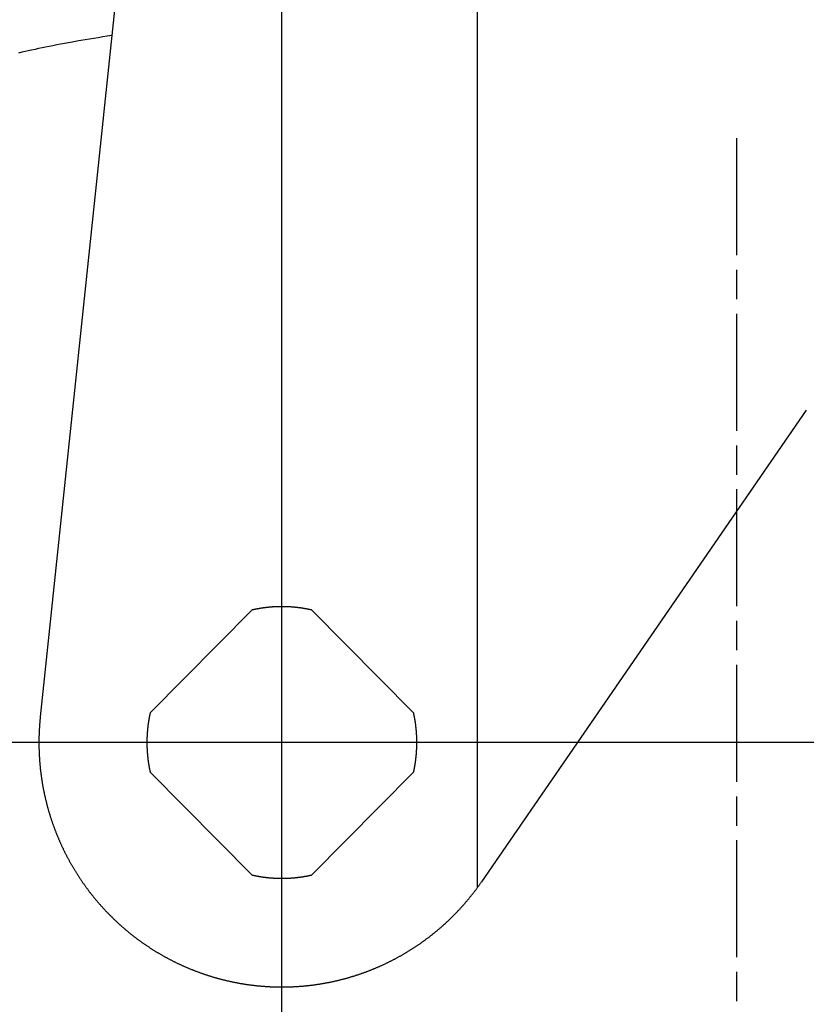
# Model space of a CAD drawing. Extents: x -1035 to 1905, y -10278 to -457.
# Drawn here: x 1800 to 1841, y -9996 to -9944 of the extents above; entities that cross this region are included whole.
import ezdxf

# ---------------------------------------------------------------- set-up
doc = ezdxf.new("R2010")
doc.units = 0
doc.linetypes.add('ISO-08_____', pattern=[9.144, 6.096, -0.762, 1.524, -0.762])
doc.layers.get('0').update_dxf_attribs({"linetype": 'CONTINUOUS'})
doc.layers.add('LAYER0002', color=7, linetype='CONTINUOUS')
doc.layers.add('LEVEL001', color=7, linetype='CONTINUOUS')

# ---------------------------------------------------------------- blocks, each defined once
blk = doc.blocks.new('____-9')
at = {"layer": 'LEVEL001', "color": 4, "linetype": 'CONTINUOUS'}
for p, q in [((1095.538, -9777.984), (1089.854, -9832.049)), ((1112.631, -9840.936), (1112.631, -9781.522)), ((1102.438, -9879.737), (1102.438, -9787.041)), ((1129.749, -9816.068), (1112.84, -9840.641)), ((1100.895, -9826.486), (1095.579, -9831.837)), ((1109.296, -9831.837), (1103.98, -9826.486)), ((1148.484, -9833.389), (1056.391, -9833.389)), ((1095.579, -9834.941), (1100.895, -9840.293)), ((1103.98, -9840.293), (1109.296, -9834.941))]:
    blk.add_line(p, q, dxfattribs=at)
at = {"layer": 'LEVEL001', "color": 4, "linetype": 'CONTINUOUS', "flags": 128}
for points in [[(1093.585, -9796.558), (1093.344, -9796.596), (1093.106, -9796.633), (1092.872, -9796.67), (1092.641, -9796.708), (1092.413, -9796.745), (1092.189, -9796.783), (1091.968, -9796.821), (1091.751, -9796.858), (1091.537, -9796.896), (1091.326, -9796.934), (1091.119, -9796.972), (1090.915, -9797.01), (1090.714, -9797.048), (1090.517, -9797.086), (1090.323, -9797.124), (1090.132, -9797.162), (1089.945, -9797.2), (1089.761, -9797.238), (1089.581, -9797.277), (1089.404, -9797.315), (1089.23, -9797.353), (1089.06, -9797.392), (1088.893, -9797.43), (1088.729, -9797.469)], [(1103.98, -9826.486), (1103.968, -9826.483), (1103.956, -9826.48), (1103.944, -9826.478), (1103.932, -9826.475), (1103.92, -9826.472), (1103.909, -9826.47), (1103.897, -9826.467), (1103.885, -9826.465), (1103.873, -9826.462), (1103.861, -9826.46), (1103.849, -9826.457), (1103.837, -9826.455), (1103.825, -9826.452), (1103.813, -9826.45), (1103.801, -9826.448), (1103.79, -9826.445), (1103.778, -9826.443), (1103.766, -9826.441), (1103.754, -9826.438), (1103.742, -9826.436), (1103.73, -9826.434), (1103.718, -9826.432), (1103.706, -9826.429), (1103.694, -9826.427), (1103.682, -9826.425), (1103.67, -9826.423), (1103.658, -9826.421), (1103.646, -9826.419), (1103.634, -9826.417), (1103.622, -9826.414), (1103.61, -9826.412), (1103.598, -9826.41), (1103.586, -9826.408), (1103.574, -9826.406), (1103.562, -9826.404), (1103.55, -9826.402), (1103.538, -9826.401), (1103.526, -9826.399), (1103.514, -9826.397), (1103.502, -9826.395), (1103.49, -9826.393), (1103.478, -9826.391), (1103.466, -9826.389), (1103.454, -9826.388), (1103.442, -9826.386), (1103.43, -9826.384), (1103.418, -9826.382), (1103.406, -9826.381), (1103.394, -9826.379), (1103.382, -9826.377), (1103.37, -9826.376), (1103.358, -9826.374), (1103.346, -9826.373), (1103.334, -9826.371), (1103.322, -9826.369), (1103.31, -9826.368), (1103.298, -9826.366), (1103.286, -9826.365), (1103.274, -9826.363), (1103.262, -9826.362), (1103.25, -9826.361), (1103.238, -9826.359), (1103.226, -9826.358), (1103.213, -9826.356), (1103.213, -9826.356), (1103.201, -9826.355), (1103.189, -9826.354), (1103.177, -9826.352), (1103.165, -9826.351), (1103.153, -9826.35), (1103.141, -9826.349), (1103.129, -9826.348), (1103.117, -9826.346), (1103.105, -9826.345), (1103.093, -9826.344), (1103.08, -9826.343), (1103.068, -9826.342), (1103.056, -9826.341), (1103.044, -9826.34), (1103.032, -9826.339), (1103.02, -9826.338), (1103.008, -9826.337), (1102.996, -9826.336), (1102.984, -9826.335), (1102.971, -9826.334), (1102.959, -9826.333), (1102.947, -9826.332), (1102.935, -9826.331), (1102.923, -9826.33), (1102.911, -9826.329), (1102.899, -9826.328), (1102.887, -9826.328), (1102.875, -9826.327), (1102.862, -9826.326), (1102.85, -9826.325), (1102.838, -9826.325), (1102.826, -9826.324), (1102.814, -9826.323), (1102.802, -9826.323), (1102.79, -9826.322), (1102.778, -9826.322), (1102.765, -9826.321), (1102.753, -9826.32), (1102.741, -9826.32), (1102.729, -9826.319), (1102.717, -9826.319), (1102.705, -9826.318), (1102.693, -9826.318), (1102.681, -9826.317), (1102.668, -9826.317), (1102.656, -9826.317), (1102.644, -9826.316), (1102.632, -9826.316), (1102.62, -9826.316), (1102.608, -9826.315), (1102.596, -9826.315), (1102.583, -9826.315), (1102.571, -9826.315), (1102.559, -9826.314), (1102.547, -9826.314), (1102.535, -9826.314), (1102.523, -9826.314), (1102.511, -9826.314), (1102.498, -9826.313), (1102.486, -9826.313), (1102.474, -9826.313), (1102.462, -9826.313), (1102.45, -9826.313), (1102.438, -9826.313), (1102.438, -9826.313), (1102.425, -9826.313), (1102.413, -9826.313), (1102.401, -9826.313), (1102.389, -9826.313), (1102.377, -9826.313), (1102.365, -9826.314), (1102.353, -9826.314), (1102.34, -9826.314), (1102.328, -9826.314), (1102.316, -9826.314), (1102.304, -9826.315), (1102.292, -9826.315), (1102.28, -9826.315), (1102.267, -9826.315), (1102.255, -9826.316), (1102.243, -9826.316), (1102.231, -9826.316), (1102.219, -9826.317), (1102.207, -9826.317), (1102.195, -9826.317), (1102.183, -9826.318), (1102.17, -9826.318), (1102.158, -9826.319), (1102.146, -9826.319), (1102.134, -9826.32), (1102.122, -9826.32), (1102.11, -9826.321), (1102.098, -9826.322), (1102.085, -9826.322), (1102.073, -9826.323), (1102.061, -9826.323), (1102.049, -9826.324), (1102.037, -9826.325), (1102.025, -9826.325), (1102.013, -9826.326), (1102.001, -9826.327), (1101.989, -9826.328), (1101.976, -9826.328), (1101.964, -9826.329), (1101.952, -9826.33), (1101.94, -9826.331), (1101.928, -9826.332), (1101.916, -9826.333), (1101.904, -9826.334), (1101.892, -9826.335), (1101.88, -9826.336), (1101.867, -9826.337), (1101.855, -9826.338), (1101.843, -9826.339), (1101.831, -9826.34), (1101.819, -9826.341), (1101.807, -9826.342), (1101.795, -9826.343), (1101.783, -9826.344), (1101.771, -9826.345), (1101.758, -9826.346), (1101.746, -9826.348), (1101.734, -9826.349), (1101.722, -9826.35), (1101.71, -9826.351), (1101.698, -9826.352), (1101.686, -9826.354), (1101.674, -9826.355), (1101.662, -9826.356), (1101.662, -9826.356), (1101.65, -9826.358), (1101.638, -9826.359), (1101.626, -9826.361), (1101.613, -9826.362), (1101.601, -9826.363), (1101.589, -9826.365), (1101.577, -9826.366), (1101.565, -9826.368), (1101.553, -9826.369), (1101.541, -9826.371), (1101.529, -9826.373), (1101.517, -9826.374), (1101.505, -9826.376), (1101.493, -9826.377), (1101.481, -9826.379), (1101.469, -9826.381), (1101.457, -9826.382), (1101.445, -9826.384), (1101.433, -9826.386), (1101.421, -9826.388), (1101.409, -9826.389), (1101.397, -9826.391), (1101.385, -9826.393), (1101.373, -9826.395), (1101.361, -9826.397), (1101.349, -9826.399), (1101.337, -9826.401), (1101.325, -9826.402), (1101.313, -9826.404), (1101.301, -9826.406), (1101.289, -9826.408), (1101.277, -9826.41), (1101.265, -9826.412), (1101.253, -9826.414), (1101.241, -9826.417), (1101.229, -9826.419), (1101.217, -9826.421), (1101.205, -9826.423), (1101.193, -9826.425), (1101.181, -9826.427), (1101.169, -9826.429), (1101.157, -9826.432), (1101.145, -9826.434), (1101.133, -9826.436), (1101.121, -9826.438), (1101.11, -9826.441), (1101.098, -9826.443), (1101.086, -9826.445), (1101.074, -9826.448), (1101.062, -9826.45), (1101.05, -9826.452), (1101.038, -9826.455), (1101.026, -9826.457), (1101.014, -9826.46), (1101.002, -9826.462), (1100.99, -9826.465), (1100.979, -9826.467), (1100.967, -9826.47), (1100.955, -9826.472), (1100.943, -9826.475), (1100.931, -9826.478), (1100.919, -9826.48), (1100.907, -9826.483), (1100.895, -9826.486), (1100.895, -9826.486)], [(1089.854, -9832.049), (1089.85, -9832.082), (1089.847, -9832.114), (1089.844, -9832.147), (1089.841, -9832.18), (1089.838, -9832.213), (1089.835, -9832.245), (1089.832, -9832.278), (1089.829, -9832.311), (1089.826, -9832.344), (1089.824, -9832.376), (1089.821, -9832.409), (1089.819, -9832.442), (1089.816, -9832.475), (1089.814, -9832.508), (1089.812, -9832.54), (1089.81, -9832.573), (1089.808, -9832.606), (1089.806, -9832.639), (1089.804, -9832.671), (1089.802, -9832.704), (1089.8, -9832.737), (1089.799, -9832.77), (1089.797, -9832.803), (1089.796, -9832.835), (1089.794, -9832.868), (1089.793, -9832.901), (1089.792, -9832.934), (1089.791, -9832.967), (1089.79, -9832.999), (1089.789, -9833.032), (1089.788, -9833.065), (1089.787, -9833.098), (1089.786, -9833.131), (1089.786, -9833.163), (1089.785, -9833.196), (1089.785, -9833.229), (1089.784, -9833.262), (1089.784, -9833.295), (1089.784, -9833.327), (1089.784, -9833.36), (1089.784, -9833.393), (1089.784, -9833.426), (1089.784, -9833.459), (1089.784, -9833.492), (1089.784, -9833.524), (1089.785, -9833.557), (1089.785, -9833.59), (1089.786, -9833.623), (1089.786, -9833.656), (1089.787, -9833.689), (1089.788, -9833.721), (1089.789, -9833.754), (1089.79, -9833.787), (1089.791, -9833.82), (1089.792, -9833.853), (1089.793, -9833.886), (1089.795, -9833.919), (1089.796, -9833.951), (1089.797, -9833.984), (1089.799, -9834.017), (1089.801, -9834.05), (1089.802, -9834.083), (1089.804, -9834.116), (1089.806, -9834.149), (1089.806, -9834.149), (1089.808, -9834.181), (1089.81, -9834.214), (1089.812, -9834.247), (1089.815, -9834.28), (1089.817, -9834.313), (1089.819, -9834.346), (1089.822, -9834.378), (1089.824, -9834.411), (1089.827, -9834.444), (1089.83, -9834.477), (1089.833, -9834.509), (1089.836, -9834.542), (1089.839, -9834.575), (1089.842, -9834.608), (1089.845, -9834.64), (1089.848, -9834.673), (1089.851, -9834.706), (1089.855, -9834.738), (1089.858, -9834.771), (1089.862, -9834.804), (1089.866, -9834.836), (1089.869, -9834.869), (1089.873, -9834.901), (1089.877, -9834.934), (1089.881, -9834.967), (1089.885, -9834.999), (1089.889, -9835.032), (1089.894, -9835.064), (1089.898, -9835.097), (1089.902, -9835.129), (1089.907, -9835.162), (1089.911, -9835.194), (1089.916, -9835.227), (1089.921, -9835.259), (1089.926, -9835.292), (1089.93, -9835.324), (1089.935, -9835.357), (1089.941, -9835.389), (1089.946, -9835.421), (1089.951, -9835.454), (1089.956, -9835.486), (1089.962, -9835.518), (1089.967, -9835.551), (1089.973, -9835.583), (1089.978, -9835.616), (1089.984, -9835.648), (1089.99, -9835.68), (1089.996, -9835.712), (1090.002, -9835.745), (1090.008, -9835.777), (1090.014, -9835.809), (1090.02, -9835.842), (1090.027, -9835.874), (1090.033, -9835.906), (1090.04, -9835.938), (1090.046, -9835.97), (1090.053, -9836.003), (1090.06, -9836.035), (1090.066, -9836.067), (1090.073, -9836.099), (1090.08, -9836.131), (1090.087, -9836.163), (1090.094, -9836.196), (1090.102, -9836.228), (1090.102, -9836.228), (1090.109, -9836.26), (1090.116, -9836.292), (1090.124, -9836.324), (1090.132, -9836.356), (1090.139, -9836.388), (1090.147, -9836.42), (1090.155, -9836.452), (1090.163, -9836.484), (1090.171, -9836.515), (1090.179, -9836.547), (1090.187, -9836.579), (1090.195, -9836.611), (1090.203, -9836.643), (1090.212, -9836.674), (1090.22, -9836.706), (1090.229, -9836.738), (1090.237, -9836.77), (1090.246, -9836.801), (1090.255, -9836.833), (1090.264, -9836.864), (1090.273, -9836.896), (1090.282, -9836.928), (1090.291, -9836.959), (1090.3, -9836.991), (1090.309, -9837.022), (1090.319, -9837.054), (1090.328, -9837.085), (1090.337, -9837.116), (1090.347, -9837.148), (1090.357, -9837.179), (1090.366, -9837.21), (1090.376, -9837.242), (1090.386, -9837.273), (1090.396, -9837.304), (1090.406, -9837.335), (1090.416, -9837.367), (1090.427, -9837.398), (1090.437, -9837.429), (1090.447, -9837.46), (1090.458, -9837.491), (1090.468, -9837.522), (1090.479, -9837.553), (1090.49, -9837.584), (1090.5, -9837.615), (1090.511, -9837.646), (1090.522, -9837.677), (1090.533, -9837.708), (1090.544, -9837.739), (1090.556, -9837.77), (1090.567, -9837.801), (1090.578, -9837.831), (1090.59, -9837.862), (1090.601, -9837.893), (1090.613, -9837.924), (1090.624, -9837.954), (1090.636, -9837.985), (1090.648, -9838.016), (1090.66, -9838.046), (1090.672, -9838.077), (1090.684, -9838.107), (1090.696, -9838.138), (1090.708, -9838.168), (1090.72, -9838.199), (1090.733, -9838.229), (1090.733, -9838.229), (1090.745, -9838.26), (1090.758, -9838.29), (1090.77, -9838.321), (1090.783, -9838.351), (1090.796, -9838.381), (1090.809, -9838.411), (1090.822, -9838.442), (1090.835, -9838.472), (1090.848, -9838.502), (1090.861, -9838.532), (1090.874, -9838.562), (1090.888, -9838.592), (1090.901, -9838.622), (1090.914, -9838.652), (1090.928, -9838.682), (1090.941, -9838.712), (1090.955, -9838.742), (1090.969, -9838.771), (1090.983, -9838.801), (1090.997, -9838.831), (1091.011, -9838.861), (1091.025, -9838.89), (1091.039, -9838.92), (1091.053, -9838.949), (1091.067, -9838.979), (1091.082, -9839.008), (1091.096, -9839.038), (1091.11, -9839.067), (1091.125, -9839.096), (1091.14, -9839.126), (1091.154, -9839.155), (1091.169, -9839.184), (1091.184, -9839.213), (1091.199, -9839.243), (1091.214, -9839.272), (1091.229, -9839.301), (1091.244, -9839.33), (1091.26, -9839.359), (1091.275, -9839.388), (1091.29, -9839.417), (1091.306, -9839.446), (1091.321, -9839.475), (1091.337, -9839.503), (1091.353, -9839.532), (1091.368, -9839.561), (1091.384, -9839.59), (1091.4, -9839.618), (1091.416, -9839.647), (1091.432, -9839.676), (1091.448, -9839.704), (1091.465, -9839.733), (1091.481, -9839.761), (1091.497, -9839.789), (1091.514, -9839.818), (1091.53, -9839.846), (1091.547, -9839.875), (1091.563, -9839.903), (1091.58, -9839.931), (1091.597, -9839.959), (1091.614, -9839.987), (1091.631, -9840.016), (1091.648, -9840.044), (1091.665, -9840.072), (1091.682, -9840.1), (1091.682, -9840.1), (1091.699, -9840.128), (1091.717, -9840.156), (1091.734, -9840.183), (1091.752, -9840.211), (1091.769, -9840.239), (1091.787, -9840.267), (1091.805, -9840.294), (1091.822, -9840.322), (1091.84, -9840.35), (1091.858, -9840.377), (1091.876, -9840.404), (1091.894, -9840.432), (1091.912, -9840.459), (1091.93, -9840.487), (1091.948, -9840.514), (1091.967, -9840.541), (1091.985, -9840.568), (1092.004, -9840.595), (1092.022, -9840.622), (1092.041, -9840.649), (1092.059, -9840.676), (1092.078, -9840.703), (1092.097, -9840.73), (1092.115, -9840.757), (1092.134, -9840.784), (1092.153, -9840.81), (1092.172, -9840.837), (1092.191, -9840.863), (1092.211, -9840.89), (1092.23, -9840.917), (1092.249, -9840.943), (1092.269, -9840.969), (1092.288, -9840.996), (1092.307, -9841.022), (1092.327, -9841.048), (1092.347, -9841.074), (1092.366, -9841.101), (1092.386, -9841.127), (1092.406, -9841.153), (1092.426, -9841.179), (1092.446, -9841.205), (1092.466, -9841.231), (1092.486, -9841.256), (1092.506, -9841.282), (1092.526, -9841.308), (1092.547, -9841.334), (1092.567, -9841.359), (1092.588, -9841.385), (1092.608, -9841.41), (1092.629, -9841.436), (1092.649, -9841.461), (1092.67, -9841.487), (1092.691, -9841.512), (1092.712, -9841.537), (1092.733, -9841.563), (1092.754, -9841.588), (1092.775, -9841.613), (1092.796, -9841.638), (1092.817, -9841.663), (1092.838, -9841.688), (1092.86, -9841.713), (1092.881, -9841.738), (1092.902, -9841.763), (1092.924, -9841.787), (1092.924, -9841.787), (1092.946, -9841.812), (1092.967, -9841.837), (1092.989, -9841.861), (1093.011, -9841.886), (1093.033, -9841.91), (1093.054, -9841.935), (1093.076, -9841.959), (1093.098, -9841.984), (1093.121, -9842.008), (1093.143, -9842.032), (1093.165, -9842.056), (1093.187, -9842.08), (1093.209, -9842.104), (1093.232, -9842.128), (1093.254, -9842.152), (1093.277, -9842.176), (1093.299, -9842.199), (1093.322, -9842.223), (1093.344, -9842.247), (1093.367, -9842.27), (1093.39, -9842.294), (1093.413, -9842.317), (1093.436, -9842.341), (1093.459, -9842.364), (1093.482, -9842.387), (1093.505, -9842.41), (1093.528, -9842.434), (1093.551, -9842.457), (1093.574, -9842.48), (1093.598, -9842.503), (1093.621, -9842.525), (1093.644, -9842.548), (1093.668, -9842.571), (1093.691, -9842.594), (1093.715, -9842.616), (1093.739, -9842.639), (1093.762, -9842.662), (1093.786, -9842.684), (1093.81, -9842.706), (1093.834, -9842.729), (1093.858, -9842.751), (1093.882, -9842.773), (1093.906, -9842.795), (1093.93, -9842.818), (1093.954, -9842.84), (1093.978, -9842.862), (1094.003, -9842.884), (1094.027, -9842.905), (1094.051, -9842.927), (1094.076, -9842.949), (1094.1, -9842.971), (1094.125, -9842.992), (1094.15, -9843.014), (1094.174, -9843.035), (1094.199, -9843.057), (1094.224, -9843.078), (1094.249, -9843.099), (1094.274, -9843.121), (1094.299, -9843.142), (1094.324, -9843.163), (1094.349, -9843.184), (1094.374, -9843.205), (1094.399, -9843.226), (1094.424, -9843.247), (1094.424, -9843.247), (1094.45, -9843.268), (1094.475, -9843.288), (1094.501, -9843.309), (1094.526, -9843.33), (1094.552, -9843.35), (1094.577, -9843.371), (1094.603, -9843.391), (1094.629, -9843.411), (1094.654, -9843.432), (1094.68, -9843.452), (1094.706, -9843.472), (1094.732, -9843.492), (1094.758, -9843.512), (1094.784, -9843.532), (1094.81, -9843.552), (1094.836, -9843.572), (1094.862, -9843.591), (1094.888, -9843.611), (1094.914, -9843.63), (1094.94, -9843.65), (1094.967, -9843.669), (1094.993, -9843.689), (1095.02, -9843.708), (1095.046, -9843.727), (1095.072, -9843.746), (1095.099, -9843.765), (1095.126, -9843.784), (1095.152, -9843.803), (1095.179, -9843.822), (1095.206, -9843.841), (1095.232, -9843.86), (1095.259, -9843.878), (1095.286, -9843.897), (1095.313, -9843.915), (1095.34, -9843.934), (1095.367, -9843.952), (1095.394, -9843.97), (1095.421, -9843.989), (1095.448, -9844.007), (1095.476, -9844.025), (1095.503, -9844.043), (1095.53, -9844.061), (1095.557, -9844.079), (1095.585, -9844.097), (1095.612, -9844.114), (1095.64, -9844.132), (1095.667, -9844.15), (1095.695, -9844.167), (1095.723, -9844.185), (1095.75, -9844.202), (1095.778, -9844.219), (1095.806, -9844.237), (1095.834, -9844.254), (1095.861, -9844.271), (1095.889, -9844.288), (1095.917, -9844.305), (1095.945, -9844.322), (1095.973, -9844.339), (1096.002, -9844.356), (1096.03, -9844.372), (1096.058, -9844.389), (1096.086, -9844.405), (1096.114, -9844.422), (1096.143, -9844.438), (1096.143, -9844.438), (1096.171, -9844.455), (1096.2, -9844.471), (1096.228, -9844.487), (1096.257, -9844.503), (1096.285, -9844.519), (1096.314, -9844.535), (1096.342, -9844.551), (1096.371, -9844.567), (1096.4, -9844.583), (1096.428, -9844.598), (1096.457, -9844.614), (1096.486, -9844.629), (1096.515, -9844.645), (1096.544, -9844.66), (1096.573, -9844.675), (1096.601, -9844.69), (1096.63, -9844.706), (1096.659, -9844.721), (1096.688, -9844.736), (1096.718, -9844.75), (1096.747, -9844.765), (1096.776, -9844.78), (1096.805, -9844.795), (1096.834, -9844.809), (1096.863, -9844.824), (1096.893, -9844.838), (1096.922, -9844.852), (1096.951, -9844.867), (1096.981, -9844.881), (1097.01, -9844.895), (1097.04, -9844.909), (1097.069, -9844.923), (1097.099, -9844.937), (1097.128, -9844.951), (1097.158, -9844.964), (1097.188, -9844.978), (1097.217, -9844.992), (1097.247, -9845.005), (1097.277, -9845.019), (1097.307, -9845.032), (1097.336, -9845.045), (1097.366, -9845.058), (1097.396, -9845.072), (1097.426, -9845.085), (1097.456, -9845.098), (1097.486, -9845.11), (1097.516, -9845.123), (1097.546, -9845.136), (1097.576, -9845.149), (1097.606, -9845.161), (1097.637, -9845.174), (1097.667, -9845.186), (1097.697, -9845.199), (1097.727, -9845.211), (1097.758, -9845.223), (1097.788, -9845.235), (1097.819, -9845.247), (1097.849, -9845.259), (1097.879, -9845.271), (1097.91, -9845.283), (1097.94, -9845.295), (1097.971, -9845.306), (1098.002, -9845.318), (1098.032, -9845.329), (1098.032, -9845.329), (1098.063, -9845.341), (1098.094, -9845.352), (1098.124, -9845.363), (1098.155, -9845.375), (1098.186, -9845.386), (1098.217, -9845.397), (1098.248, -9845.408), (1098.278, -9845.418), (1098.309, -9845.429), (1098.34, -9845.44), (1098.371, -9845.45), (1098.402, -9845.461), (1098.433, -9845.471), (1098.464, -9845.482), (1098.495, -9845.492), (1098.526, -9845.502), (1098.557, -9845.512), (1098.588, -9845.522), (1098.619, -9845.532), (1098.65, -9845.542), (1098.681, -9845.552), (1098.712, -9845.562), (1098.744, -9845.571), (1098.775, -9845.581), (1098.806, -9845.59), (1098.837, -9845.6), (1098.869, -9845.609), (1098.9, -9845.618), (1098.931, -9845.627), (1098.963, -9845.636), (1098.994, -9845.645), (1099.025, -9845.654), (1099.057, -9845.663), (1099.088, -9845.672), (1099.12, -9845.68), (1099.151, -9845.689), (1099.183, -9845.697), (1099.214, -9845.706), (1099.246, -9845.714), (1099.277, -9845.722), (1099.309, -9845.731), (1099.34, -9845.739), (1099.372, -9845.747), (1099.404, -9845.755), (1099.435, -9845.762), (1099.467, -9845.77), (1099.499, -9845.778), (1099.531, -9845.785), (1099.562, -9845.793), (1099.594, -9845.8), (1099.626, -9845.808), (1099.658, -9845.815), (1099.69, -9845.822), (1099.721, -9845.829), (1099.753, -9845.836), (1099.785, -9845.843), (1099.817, -9845.85), (1099.849, -9845.857), (1099.881, -9845.863), (1099.913, -9845.87), (1099.945, -9845.877), (1099.977, -9845.883), (1100.009, -9845.889), (1100.042, -9845.896), (1100.042, -9845.896), (1100.074, -9845.902), (1100.106, -9845.908), (1100.138, -9845.914), (1100.17, -9845.92), (1100.202, -9845.926), (1100.234, -9845.932), (1100.267, -9845.937), (1100.299, -9845.943), (1100.331, -9845.948), (1100.363, -9845.954), (1100.395, -9845.959), (1100.428, -9845.964), (1100.46, -9845.97), (1100.492, -9845.975), (1100.524, -9845.98), (1100.557, -9845.985), (1100.589, -9845.989), (1100.621, -9845.994), (1100.654, -9845.999), (1100.686, -9846.003), (1100.718, -9846.008), (1100.75, -9846.012), (1100.783, -9846.017), (1100.815, -9846.021), (1100.847, -9846.025), (1100.88, -9846.029), (1100.912, -9846.033), (1100.945, -9846.037), (1100.977, -9846.041), (1101.009, -9846.045), (1101.042, -9846.048), (1101.074, -9846.052), (1101.107, -9846.055), (1101.139, -9846.059), (1101.171, -9846.062), (1101.204, -9846.065), (1101.236, -9846.068), (1101.269, -9846.072), (1101.301, -9846.075), (1101.334, -9846.077), (1101.366, -9846.08), (1101.399, -9846.083), (1101.431, -9846.086), (1101.464, -9846.088), (1101.496, -9846.091), (1101.529, -9846.093), (1101.561, -9846.095), (1101.594, -9846.098), (1101.626, -9846.1), (1101.659, -9846.102), (1101.692, -9846.104), (1101.724, -9846.106), (1101.757, -9846.108), (1101.789, -9846.109), (1101.822, -9846.111), (1101.855, -9846.113), (1101.887, -9846.114), (1101.92, -9846.115), (1101.953, -9846.117), (1101.985, -9846.118), (1102.018, -9846.119), (1102.051, -9846.12), (1102.083, -9846.121), (1102.116, -9846.122), (1102.116, -9846.122), (1102.149, -9846.123), (1102.181, -9846.123), (1102.214, -9846.124), (1102.247, -9846.125), (1102.279, -9846.125), (1102.312, -9846.125), (1102.345, -9846.126), (1102.377, -9846.126), (1102.41, -9846.126), (1102.443, -9846.126), (1102.475, -9846.126), (1102.508, -9846.126), (1102.541, -9846.126), (1102.573, -9846.125), (1102.606, -9846.125), (1102.639, -9846.124), (1102.671, -9846.124), (1102.704, -9846.123), (1102.736, -9846.122), (1102.769, -9846.122), (1102.802, -9846.121), (1102.834, -9846.12), (1102.867, -9846.119), (1102.899, -9846.118), (1102.932, -9846.116), (1102.965, -9846.115), (1102.997, -9846.114), (1103.03, -9846.112), (1103.062, -9846.11), (1103.095, -9846.109), (1103.127, -9846.107), (1103.16, -9846.105), (1103.193, -9846.103), (1103.225, -9846.101), (1103.258, -9846.099), (1103.29, -9846.097), (1103.323, -9846.095), (1103.355, -9846.092), (1103.388, -9846.09), (1103.42, -9846.088), (1103.453, -9846.085), (1103.485, -9846.082), (1103.518, -9846.08), (1103.55, -9846.077), (1103.583, -9846.074), (1103.615, -9846.071), (1103.648, -9846.068), (1103.68, -9846.064), (1103.713, -9846.061), (1103.745, -9846.058), (1103.778, -9846.054), (1103.81, -9846.051), (1103.842, -9846.047), (1103.875, -9846.044), (1103.907, -9846.04), (1103.94, -9846.036), (1103.972, -9846.032), (1104.005, -9846.028), (1104.037, -9846.024), (1104.07, -9846.02), (1104.102, -9846.015), (1104.134, -9846.011), (1104.167, -9846.007), (1104.199, -9846.002), (1104.199, -9846.002), (1104.232, -9845.997), (1104.264, -9845.993), (1104.296, -9845.988), (1104.329, -9845.983), (1104.361, -9845.978), (1104.393, -9845.973), (1104.425, -9845.968), (1104.458, -9845.963), (1104.49, -9845.957), (1104.522, -9845.952), (1104.554, -9845.947), (1104.587, -9845.941), (1104.619, -9845.935), (1104.651, -9845.93), (1104.683, -9845.924), (1104.715, -9845.918), (1104.747, -9845.912), (1104.779, -9845.906), (1104.811, -9845.9), (1104.843, -9845.894), (1104.875, -9845.887), (1104.907, -9845.881), (1104.939, -9845.875), (1104.971, -9845.868), (1105.003, -9845.861), (1105.035, -9845.855), (1105.067, -9845.848), (1105.099, -9845.841), (1105.131, -9845.834), (1105.163, -9845.827), (1105.194, -9845.82), (1105.226, -9845.813), (1105.258, -9845.806), (1105.29, -9845.798), (1105.322, -9845.791), (1105.353, -9845.783), (1105.385, -9845.776), (1105.417, -9845.768), (1105.448, -9845.76), (1105.48, -9845.752), (1105.512, -9845.744), (1105.543, -9845.736), (1105.575, -9845.728), (1105.607, -9845.72), (1105.638, -9845.712), (1105.67, -9845.704), (1105.701, -9845.695), (1105.733, -9845.687), (1105.764, -9845.678), (1105.796, -9845.669), (1105.827, -9845.661), (1105.859, -9845.652), (1105.89, -9845.643), (1105.921, -9845.634), (1105.953, -9845.625), (1105.984, -9845.616), (1106.015, -9845.606), (1106.047, -9845.597), (1106.078, -9845.588), (1106.109, -9845.578), (1106.141, -9845.569), (1106.172, -9845.559), (1106.203, -9845.549), (1106.234, -9845.539), (1106.234, -9845.539), (1106.266, -9845.529), (1106.297, -9845.519), (1106.328, -9845.509), (1106.359, -9845.499), (1106.39, -9845.489), (1106.421, -9845.479), (1106.452, -9845.468), (1106.483, -9845.458), (1106.514, -9845.447), (1106.545, -9845.436), (1106.576, -9845.426), (1106.607, -9845.415), (1106.637, -9845.404), (1106.668, -9845.393), (1106.699, -9845.382), (1106.73, -9845.371), (1106.76, -9845.36), (1106.791, -9845.349), (1106.822, -9845.337), (1106.852, -9845.326), (1106.883, -9845.314), (1106.913, -9845.303), (1106.944, -9845.291), (1106.974, -9845.279), (1107.005, -9845.268), (1107.035, -9845.256), (1107.065, -9845.244), (1107.096, -9845.232), (1107.126, -9845.22), (1107.156, -9845.207), (1107.186, -9845.195), (1107.217, -9845.183), (1107.247, -9845.17), (1107.277, -9845.158), (1107.307, -9845.145), (1107.337, -9845.133), (1107.367, -9845.12), (1107.397, -9845.107), (1107.427, -9845.094), (1107.457, -9845.081), (1107.487, -9845.068), (1107.517, -9845.055), (1107.547, -9845.042), (1107.577, -9845.028), (1107.606, -9845.015), (1107.636, -9845.002), (1107.666, -9844.988), (1107.696, -9844.974), (1107.725, -9844.961), (1107.755, -9844.947), (1107.785, -9844.933), (1107.814, -9844.919), (1107.844, -9844.905), (1107.873, -9844.891), (1107.903, -9844.877), (1107.932, -9844.863), (1107.961, -9844.848), (1107.991, -9844.834), (1108.02, -9844.82), (1108.049, -9844.805), (1108.079, -9844.79), (1108.108, -9844.776), (1108.137, -9844.761), (1108.166, -9844.746), (1108.166, -9844.746), (1108.196, -9844.731), (1108.225, -9844.716), (1108.254, -9844.701), (1108.283, -9844.686), (1108.312, -9844.671), (1108.341, -9844.655), (1108.37, -9844.64), (1108.398, -9844.624), (1108.427, -9844.609), (1108.456, -9844.593), (1108.485, -9844.578), (1108.513, -9844.562), (1108.542, -9844.546), (1108.57, -9844.53), (1108.599, -9844.514), (1108.627, -9844.498), (1108.656, -9844.482), (1108.684, -9844.466), (1108.713, -9844.45), (1108.741, -9844.433), (1108.769, -9844.417), (1108.797, -9844.401), (1108.826, -9844.384), (1108.854, -9844.367), (1108.882, -9844.351), (1108.91, -9844.334), (1108.938, -9844.317), (1108.966, -9844.3), (1108.994, -9844.283), (1109.022, -9844.266), (1109.049, -9844.249), (1109.077, -9844.232), (1109.105, -9844.215), (1109.133, -9844.197), (1109.16, -9844.18), (1109.188, -9844.162), (1109.215, -9844.145), (1109.243, -9844.127), (1109.27, -9844.11), (1109.298, -9844.092), (1109.325, -9844.074), (1109.352, -9844.056), (1109.38, -9844.038), (1109.407, -9844.02), (1109.434, -9844.002), (1109.461, -9843.984), (1109.488, -9843.966), (1109.516, -9843.947), (1109.543, -9843.929), (1109.57, -9843.91), (1109.597, -9843.892), (1109.623, -9843.873), (1109.65, -9843.854), (1109.677, -9843.836), (1109.704, -9843.817), (1109.731, -9843.798), (1109.757, -9843.779), (1109.784, -9843.76), (1109.81, -9843.741), (1109.837, -9843.722), (1109.863, -9843.702), (1109.89, -9843.683), (1109.916, -9843.664), (1109.943, -9843.644), (1109.943, -9843.644), (1109.969, -9843.625), (1109.995, -9843.605), (1110.021, -9843.585), (1110.048, -9843.565), (1110.074, -9843.546), (1110.1, -9843.526), (1110.126, -9843.506), (1110.152, -9843.486), (1110.177, -9843.466), (1110.203, -9843.446), (1110.229, -9843.425), (1110.255, -9843.405), (1110.28, -9843.385), (1110.306, -9843.364), (1110.331, -9843.344), (1110.357, -9843.323), (1110.382, -9843.303), (1110.408, -9843.282), (1110.433, -9843.261), (1110.458, -9843.241), (1110.484, -9843.22), (1110.509, -9843.199), (1110.534, -9843.178), (1110.559, -9843.157), (1110.584, -9843.136), (1110.609, -9843.115), (1110.634, -9843.093), (1110.658, -9843.072), (1110.683, -9843.051), (1110.708, -9843.029), (1110.732, -9843.008), (1110.757, -9842.986), (1110.782, -9842.965), (1110.806, -9842.943), (1110.831, -9842.921), (1110.855, -9842.9), (1110.879, -9842.878), (1110.903, -9842.856), (1110.928, -9842.834), (1110.952, -9842.812), (1110.976, -9842.79), (1111, -9842.767), (1111.024, -9842.745), (1111.048, -9842.723), (1111.072, -9842.7), (1111.096, -9842.678), (1111.119, -9842.656), (1111.143, -9842.633), (1111.167, -9842.61), (1111.19, -9842.588), (1111.214, -9842.565), (1111.237, -9842.542), (1111.261, -9842.519), (1111.284, -9842.496), (1111.308, -9842.473), (1111.331, -9842.45), (1111.354, -9842.427), (1111.377, -9842.404), (1111.4, -9842.381), (1111.423, -9842.357), (1111.446, -9842.334), (1111.469, -9842.31), (1111.492, -9842.287), (1111.515, -9842.263), (1111.515, -9842.263), (1111.538, -9842.24), (1111.56, -9842.216), (1111.583, -9842.192), (1111.606, -9842.168), (1111.628, -9842.144), (1111.65, -9842.121), (1111.673, -9842.097), (1111.695, -9842.073), (1111.717, -9842.048), (1111.74, -9842.024), (1111.762, -9842), (1111.784, -9841.976), (1111.806, -9841.952), (1111.828, -9841.927), (1111.849, -9841.903), (1111.871, -9841.878), (1111.893, -9841.854), (1111.915, -9841.829), (1111.936, -9841.805), (1111.958, -9841.78), (1111.979, -9841.755), (1112, -9841.731), (1112.022, -9841.706), (1112.043, -9841.681), (1112.064, -9841.656), (1112.085, -9841.631), (1112.106, -9841.606), (1112.127, -9841.581), (1112.148, -9841.556), (1112.169, -9841.53), (1112.19, -9841.505), (1112.211, -9841.48), (1112.232, -9841.454), (1112.252, -9841.429), (1112.273, -9841.403), (1112.293, -9841.378), (1112.314, -9841.352), (1112.334, -9841.327), (1112.354, -9841.301), (1112.374, -9841.275), (1112.395, -9841.249), (1112.415, -9841.224), (1112.435, -9841.198), (1112.455, -9841.172), (1112.475, -9841.146), (1112.494, -9841.12), (1112.514, -9841.094), (1112.534, -9841.067), (1112.554, -9841.041), (1112.573, -9841.015), (1112.593, -9840.989), (1112.612, -9840.962), (1112.631, -9840.936), (1112.651, -9840.909), (1112.67, -9840.883), (1112.689, -9840.856), (1112.708, -9840.829), (1112.727, -9840.803), (1112.746, -9840.776), (1112.765, -9840.749), (1112.784, -9840.722), (1112.803, -9840.695), (1112.822, -9840.668), (1112.84, -9840.641), (1112.84, -9840.641)], [(1095.579, -9831.837), (1095.576, -9831.849), (1095.573, -9831.861), (1095.571, -9831.873), (1095.568, -9831.885), (1095.566, -9831.897), (1095.563, -9831.909), (1095.561, -9831.921), (1095.558, -9831.933), (1095.556, -9831.945), (1095.553, -9831.957), (1095.551, -9831.969), (1095.548, -9831.981), (1095.546, -9831.993), (1095.543, -9832.004), (1095.541, -9832.016), (1095.539, -9832.028), (1095.536, -9832.04), (1095.534, -9832.052), (1095.532, -9832.064), (1095.53, -9832.076), (1095.527, -9832.089), (1095.525, -9832.101), (1095.523, -9832.113), (1095.521, -9832.125), (1095.519, -9832.137), (1095.516, -9832.149), (1095.514, -9832.161), (1095.512, -9832.173), (1095.51, -9832.185), (1095.508, -9832.197), (1095.506, -9832.209), (1095.504, -9832.221), (1095.502, -9832.233), (1095.5, -9832.245), (1095.498, -9832.257), (1095.496, -9832.269), (1095.494, -9832.281), (1095.492, -9832.293), (1095.491, -9832.305), (1095.489, -9832.317), (1095.487, -9832.329), (1095.485, -9832.342), (1095.483, -9832.354), (1095.481, -9832.366), (1095.48, -9832.378), (1095.478, -9832.39), (1095.476, -9832.402), (1095.475, -9832.414), (1095.473, -9832.426), (1095.471, -9832.438), (1095.47, -9832.451), (1095.468, -9832.463), (1095.467, -9832.475), (1095.465, -9832.487), (1095.463, -9832.499), (1095.462, -9832.511), (1095.46, -9832.523), (1095.459, -9832.535), (1095.457, -9832.548), (1095.456, -9832.56), (1095.455, -9832.572), (1095.453, -9832.584), (1095.452, -9832.596), (1095.45, -9832.608), (1095.45, -9832.608), (1095.449, -9832.621), (1095.448, -9832.633), (1095.447, -9832.645), (1095.445, -9832.657), (1095.444, -9832.669), (1095.443, -9832.681), (1095.442, -9832.694), (1095.44, -9832.706), (1095.439, -9832.718), (1095.438, -9832.73), (1095.437, -9832.742), (1095.436, -9832.754), (1095.435, -9832.767), (1095.434, -9832.779), (1095.433, -9832.791), (1095.432, -9832.803), (1095.431, -9832.815), (1095.43, -9832.827), (1095.429, -9832.84), (1095.428, -9832.852), (1095.427, -9832.864), (1095.426, -9832.876), (1095.425, -9832.888), (1095.424, -9832.901), (1095.424, -9832.913), (1095.423, -9832.925), (1095.422, -9832.937), (1095.421, -9832.949), (1095.42, -9832.962), (1095.42, -9832.974), (1095.419, -9832.986), (1095.418, -9832.998), (1095.418, -9833.01), (1095.417, -9833.023), (1095.416, -9833.035), (1095.416, -9833.047), (1095.415, -9833.059), (1095.415, -9833.071), (1095.414, -9833.084), (1095.414, -9833.096), (1095.413, -9833.108), (1095.413, -9833.12), (1095.412, -9833.132), (1095.412, -9833.145), (1095.411, -9833.157), (1095.411, -9833.169), (1095.411, -9833.181), (1095.41, -9833.194), (1095.41, -9833.206), (1095.41, -9833.218), (1095.409, -9833.23), (1095.409, -9833.242), (1095.409, -9833.255), (1095.409, -9833.267), (1095.408, -9833.279), (1095.408, -9833.291), (1095.408, -9833.304), (1095.408, -9833.316), (1095.408, -9833.328), (1095.408, -9833.34), (1095.408, -9833.353), (1095.408, -9833.365), (1095.408, -9833.377), (1095.408, -9833.389), (1095.408, -9833.389), (1095.408, -9833.401), (1095.408, -9833.414), (1095.408, -9833.426), (1095.408, -9833.438), (1095.408, -9833.45), (1095.408, -9833.463), (1095.408, -9833.475), (1095.408, -9833.487), (1095.408, -9833.499), (1095.409, -9833.512), (1095.409, -9833.524), (1095.409, -9833.536), (1095.409, -9833.548), (1095.41, -9833.56), (1095.41, -9833.573), (1095.41, -9833.585), (1095.411, -9833.597), (1095.411, -9833.609), (1095.411, -9833.622), (1095.412, -9833.634), (1095.412, -9833.646), (1095.413, -9833.658), (1095.413, -9833.67), (1095.414, -9833.683), (1095.414, -9833.695), (1095.415, -9833.707), (1095.415, -9833.719), (1095.416, -9833.731), (1095.416, -9833.744), (1095.417, -9833.756), (1095.418, -9833.768), (1095.418, -9833.78), (1095.419, -9833.792), (1095.42, -9833.805), (1095.42, -9833.817), (1095.421, -9833.829), (1095.422, -9833.841), (1095.423, -9833.853), (1095.424, -9833.866), (1095.424, -9833.878), (1095.425, -9833.89), (1095.426, -9833.902), (1095.427, -9833.914), (1095.428, -9833.927), (1095.429, -9833.939), (1095.43, -9833.951), (1095.431, -9833.963), (1095.432, -9833.975), (1095.433, -9833.988), (1095.434, -9834), (1095.435, -9834.012), (1095.436, -9834.024), (1095.437, -9834.036), (1095.438, -9834.048), (1095.439, -9834.061), (1095.44, -9834.073), (1095.442, -9834.085), (1095.443, -9834.097), (1095.444, -9834.109), (1095.445, -9834.121), (1095.447, -9834.134), (1095.448, -9834.146), (1095.449, -9834.158), (1095.45, -9834.17), (1095.45, -9834.17), (1095.452, -9834.182), (1095.453, -9834.194), (1095.455, -9834.207), (1095.456, -9834.219), (1095.457, -9834.231), (1095.459, -9834.243), (1095.46, -9834.255), (1095.462, -9834.267), (1095.463, -9834.279), (1095.465, -9834.292), (1095.467, -9834.304), (1095.468, -9834.316), (1095.47, -9834.328), (1095.471, -9834.34), (1095.473, -9834.352), (1095.475, -9834.364), (1095.476, -9834.376), (1095.478, -9834.389), (1095.48, -9834.401), (1095.481, -9834.413), (1095.483, -9834.425), (1095.485, -9834.437), (1095.487, -9834.449), (1095.489, -9834.461), (1095.491, -9834.473), (1095.492, -9834.485), (1095.494, -9834.497), (1095.496, -9834.509), (1095.498, -9834.521), (1095.5, -9834.533), (1095.502, -9834.546), (1095.504, -9834.558), (1095.506, -9834.57), (1095.508, -9834.582), (1095.51, -9834.594), (1095.512, -9834.606), (1095.514, -9834.618), (1095.516, -9834.63), (1095.519, -9834.642), (1095.521, -9834.654), (1095.523, -9834.666), (1095.525, -9834.678), (1095.527, -9834.69), (1095.53, -9834.702), (1095.532, -9834.714), (1095.534, -9834.726), (1095.536, -9834.738), (1095.539, -9834.75), (1095.541, -9834.762), (1095.543, -9834.774), (1095.546, -9834.786), (1095.548, -9834.798), (1095.551, -9834.81), (1095.553, -9834.822), (1095.556, -9834.834), (1095.558, -9834.846), (1095.561, -9834.858), (1095.563, -9834.87), (1095.566, -9834.882), (1095.568, -9834.894), (1095.571, -9834.906), (1095.573, -9834.918), (1095.576, -9834.93), (1095.579, -9834.941), (1095.579, -9834.941)], [(1109.296, -9834.941), (1109.299, -9834.93), (1109.302, -9834.918), (1109.304, -9834.906), (1109.307, -9834.894), (1109.309, -9834.882), (1109.312, -9834.87), (1109.315, -9834.858), (1109.317, -9834.846), (1109.32, -9834.834), (1109.322, -9834.822), (1109.324, -9834.81), (1109.327, -9834.798), (1109.329, -9834.786), (1109.332, -9834.774), (1109.334, -9834.762), (1109.336, -9834.75), (1109.339, -9834.738), (1109.341, -9834.726), (1109.343, -9834.714), (1109.346, -9834.702), (1109.348, -9834.69), (1109.35, -9834.678), (1109.352, -9834.666), (1109.354, -9834.654), (1109.357, -9834.642), (1109.359, -9834.63), (1109.361, -9834.618), (1109.363, -9834.606), (1109.365, -9834.594), (1109.367, -9834.582), (1109.369, -9834.57), (1109.371, -9834.558), (1109.373, -9834.546), (1109.375, -9834.533), (1109.377, -9834.521), (1109.379, -9834.509), (1109.381, -9834.497), (1109.383, -9834.485), (1109.385, -9834.473), (1109.387, -9834.461), (1109.388, -9834.449), (1109.39, -9834.437), (1109.392, -9834.425), (1109.394, -9834.413), (1109.395, -9834.401), (1109.397, -9834.389), (1109.399, -9834.376), (1109.401, -9834.364), (1109.402, -9834.352), (1109.404, -9834.34), (1109.406, -9834.328), (1109.407, -9834.316), (1109.409, -9834.304), (1109.41, -9834.292), (1109.412, -9834.279), (1109.413, -9834.267), (1109.415, -9834.255), (1109.416, -9834.243), (1109.418, -9834.231), (1109.419, -9834.219), (1109.421, -9834.207), (1109.422, -9834.194), (1109.423, -9834.182), (1109.425, -9834.17), (1109.425, -9834.17), (1109.426, -9834.158), (1109.427, -9834.146), (1109.429, -9834.134), (1109.43, -9834.121), (1109.431, -9834.109), (1109.432, -9834.097), (1109.434, -9834.085), (1109.435, -9834.073), (1109.436, -9834.061), (1109.437, -9834.048), (1109.438, -9834.036), (1109.439, -9834.024), (1109.44, -9834.012), (1109.441, -9834), (1109.442, -9833.988), (1109.443, -9833.975), (1109.444, -9833.963), (1109.445, -9833.951), (1109.446, -9833.939), (1109.447, -9833.927), (1109.448, -9833.914), (1109.449, -9833.902), (1109.45, -9833.89), (1109.451, -9833.878), (1109.452, -9833.866), (1109.452, -9833.853), (1109.453, -9833.841), (1109.454, -9833.829), (1109.455, -9833.817), (1109.456, -9833.805), (1109.456, -9833.792), (1109.457, -9833.78), (1109.458, -9833.768), (1109.458, -9833.756), (1109.459, -9833.744), (1109.459, -9833.731), (1109.46, -9833.719), (1109.461, -9833.707), (1109.461, -9833.695), (1109.462, -9833.683), (1109.462, -9833.67), (1109.463, -9833.658), (1109.463, -9833.646), (1109.463, -9833.634), (1109.464, -9833.622), (1109.464, -9833.609), (1109.465, -9833.597), (1109.465, -9833.585), (1109.465, -9833.573), (1109.466, -9833.56), (1109.466, -9833.548), (1109.466, -9833.536), (1109.466, -9833.524), (1109.467, -9833.512), (1109.467, -9833.499), (1109.467, -9833.487), (1109.467, -9833.475), (1109.467, -9833.463), (1109.467, -9833.45), (1109.467, -9833.438), (1109.468, -9833.426), (1109.468, -9833.414), (1109.468, -9833.401), (1109.468, -9833.389), (1109.468, -9833.389), (1109.468, -9833.377), (1109.468, -9833.365), (1109.468, -9833.353), (1109.467, -9833.34), (1109.467, -9833.328), (1109.467, -9833.316), (1109.467, -9833.304), (1109.467, -9833.291), (1109.467, -9833.279), (1109.467, -9833.267), (1109.466, -9833.255), (1109.466, -9833.242), (1109.466, -9833.23), (1109.466, -9833.218), (1109.465, -9833.206), (1109.465, -9833.194), (1109.465, -9833.181), (1109.464, -9833.169), (1109.464, -9833.157), (1109.463, -9833.145), (1109.463, -9833.132), (1109.463, -9833.12), (1109.462, -9833.108), (1109.462, -9833.096), (1109.461, -9833.084), (1109.461, -9833.071), (1109.46, -9833.059), (1109.459, -9833.047), (1109.459, -9833.035), (1109.458, -9833.023), (1109.458, -9833.01), (1109.457, -9832.998), (1109.456, -9832.986), (1109.456, -9832.974), (1109.455, -9832.962), (1109.454, -9832.949), (1109.453, -9832.937), (1109.452, -9832.925), (1109.452, -9832.913), (1109.451, -9832.901), (1109.45, -9832.888), (1109.449, -9832.876), (1109.448, -9832.864), (1109.447, -9832.852), (1109.446, -9832.84), (1109.445, -9832.827), (1109.444, -9832.815), (1109.443, -9832.803), (1109.442, -9832.791), (1109.441, -9832.779), (1109.44, -9832.767), (1109.439, -9832.754), (1109.438, -9832.742), (1109.437, -9832.73), (1109.436, -9832.718), (1109.435, -9832.706), (1109.434, -9832.694), (1109.432, -9832.681), (1109.431, -9832.669), (1109.43, -9832.657), (1109.429, -9832.645), (1109.427, -9832.633), (1109.426, -9832.621), (1109.425, -9832.608), (1109.425, -9832.608), (1109.423, -9832.596), (1109.422, -9832.584), (1109.421, -9832.572), (1109.419, -9832.56), (1109.418, -9832.548), (1109.416, -9832.535), (1109.415, -9832.523), (1109.413, -9832.511), (1109.412, -9832.499), (1109.41, -9832.487), (1109.409, -9832.475), (1109.407, -9832.463), (1109.406, -9832.451), (1109.404, -9832.438), (1109.402, -9832.426), (1109.401, -9832.414), (1109.399, -9832.402), (1109.397, -9832.39), (1109.395, -9832.378), (1109.394, -9832.366), (1109.392, -9832.354), (1109.39, -9832.342), (1109.388, -9832.329), (1109.387, -9832.317), (1109.385, -9832.305), (1109.383, -9832.293), (1109.381, -9832.281), (1109.379, -9832.269), (1109.377, -9832.257), (1109.375, -9832.245), (1109.373, -9832.233), (1109.371, -9832.221), (1109.369, -9832.209), (1109.367, -9832.197), (1109.365, -9832.185), (1109.363, -9832.173), (1109.361, -9832.161), (1109.359, -9832.149), (1109.357, -9832.137), (1109.354, -9832.125), (1109.352, -9832.113), (1109.35, -9832.101), (1109.348, -9832.089), (1109.346, -9832.076), (1109.343, -9832.064), (1109.341, -9832.052), (1109.339, -9832.04), (1109.336, -9832.028), (1109.334, -9832.016), (1109.332, -9832.004), (1109.329, -9831.993), (1109.327, -9831.981), (1109.324, -9831.969), (1109.322, -9831.957), (1109.32, -9831.945), (1109.317, -9831.933), (1109.315, -9831.921), (1109.312, -9831.909), (1109.309, -9831.897), (1109.307, -9831.885), (1109.304, -9831.873), (1109.302, -9831.861), (1109.299, -9831.849), (1109.296, -9831.837), (1109.296, -9831.837)], [(1100.895, -9840.293), (1100.907, -9840.296), (1100.919, -9840.298), (1100.931, -9840.301), (1100.943, -9840.303), (1100.955, -9840.306), (1100.967, -9840.309), (1100.979, -9840.311), (1100.99, -9840.314), (1101.002, -9840.316), (1101.014, -9840.319), (1101.026, -9840.321), (1101.038, -9840.324), (1101.05, -9840.326), (1101.062, -9840.328), (1101.074, -9840.331), (1101.086, -9840.333), (1101.098, -9840.336), (1101.11, -9840.338), (1101.121, -9840.34), (1101.133, -9840.342), (1101.145, -9840.345), (1101.157, -9840.347), (1101.169, -9840.349), (1101.181, -9840.351), (1101.193, -9840.353), (1101.205, -9840.356), (1101.217, -9840.358), (1101.229, -9840.36), (1101.241, -9840.362), (1101.253, -9840.364), (1101.265, -9840.366), (1101.277, -9840.368), (1101.289, -9840.37), (1101.301, -9840.372), (1101.313, -9840.374), (1101.325, -9840.376), (1101.337, -9840.378), (1101.349, -9840.38), (1101.361, -9840.382), (1101.373, -9840.384), (1101.385, -9840.385), (1101.397, -9840.387), (1101.409, -9840.389), (1101.421, -9840.391), (1101.433, -9840.393), (1101.445, -9840.394), (1101.457, -9840.396), (1101.469, -9840.398), (1101.481, -9840.399), (1101.493, -9840.401), (1101.505, -9840.403), (1101.517, -9840.404), (1101.529, -9840.406), (1101.541, -9840.407), (1101.553, -9840.409), (1101.565, -9840.411), (1101.577, -9840.412), (1101.589, -9840.414), (1101.601, -9840.415), (1101.613, -9840.416), (1101.626, -9840.418), (1101.638, -9840.419), (1101.65, -9840.421), (1101.662, -9840.422), (1101.662, -9840.422), (1101.674, -9840.423), (1101.686, -9840.425), (1101.698, -9840.426), (1101.71, -9840.427), (1101.722, -9840.429), (1101.734, -9840.43), (1101.746, -9840.431), (1101.758, -9840.432), (1101.771, -9840.433), (1101.783, -9840.434), (1101.795, -9840.436), (1101.807, -9840.437), (1101.819, -9840.438), (1101.831, -9840.439), (1101.843, -9840.44), (1101.855, -9840.441), (1101.867, -9840.442), (1101.88, -9840.443), (1101.892, -9840.444), (1101.904, -9840.445), (1101.916, -9840.446), (1101.928, -9840.447), (1101.94, -9840.447), (1101.952, -9840.448), (1101.964, -9840.449), (1101.976, -9840.45), (1101.989, -9840.451), (1102.001, -9840.452), (1102.013, -9840.452), (1102.025, -9840.453), (1102.037, -9840.454), (1102.049, -9840.454), (1102.061, -9840.455), (1102.073, -9840.456), (1102.085, -9840.456), (1102.098, -9840.457), (1102.11, -9840.458), (1102.122, -9840.458), (1102.134, -9840.459), (1102.146, -9840.459), (1102.158, -9840.46), (1102.17, -9840.46), (1102.183, -9840.461), (1102.195, -9840.461), (1102.207, -9840.461), (1102.219, -9840.462), (1102.231, -9840.462), (1102.243, -9840.463), (1102.255, -9840.463), (1102.267, -9840.463), (1102.28, -9840.463), (1102.292, -9840.464), (1102.304, -9840.464), (1102.316, -9840.464), (1102.328, -9840.464), (1102.34, -9840.465), (1102.353, -9840.465), (1102.365, -9840.465), (1102.377, -9840.465), (1102.389, -9840.465), (1102.401, -9840.465), (1102.413, -9840.465), (1102.425, -9840.465), (1102.438, -9840.465), (1102.438, -9840.465), (1102.45, -9840.465), (1102.462, -9840.465), (1102.474, -9840.465), (1102.486, -9840.465), (1102.498, -9840.465), (1102.511, -9840.465), (1102.523, -9840.465), (1102.535, -9840.465), (1102.547, -9840.464), (1102.559, -9840.464), (1102.571, -9840.464), (1102.583, -9840.464), (1102.596, -9840.463), (1102.608, -9840.463), (1102.62, -9840.463), (1102.632, -9840.463), (1102.644, -9840.462), (1102.656, -9840.462), (1102.668, -9840.461), (1102.681, -9840.461), (1102.693, -9840.461), (1102.705, -9840.46), (1102.717, -9840.46), (1102.729, -9840.459), (1102.741, -9840.459), (1102.753, -9840.458), (1102.765, -9840.458), (1102.778, -9840.457), (1102.79, -9840.456), (1102.802, -9840.456), (1102.814, -9840.455), (1102.826, -9840.454), (1102.838, -9840.454), (1102.85, -9840.453), (1102.862, -9840.452), (1102.875, -9840.452), (1102.887, -9840.451), (1102.899, -9840.45), (1102.911, -9840.449), (1102.923, -9840.448), (1102.935, -9840.447), (1102.947, -9840.447), (1102.959, -9840.446), (1102.971, -9840.445), (1102.984, -9840.444), (1102.996, -9840.443), (1103.008, -9840.442), (1103.02, -9840.441), (1103.032, -9840.44), (1103.044, -9840.439), (1103.056, -9840.438), (1103.068, -9840.437), (1103.08, -9840.436), (1103.093, -9840.434), (1103.105, -9840.433), (1103.117, -9840.432), (1103.129, -9840.431), (1103.141, -9840.43), (1103.153, -9840.429), (1103.165, -9840.427), (1103.177, -9840.426), (1103.189, -9840.425), (1103.201, -9840.423), (1103.213, -9840.422), (1103.213, -9840.422), (1103.226, -9840.421), (1103.238, -9840.419), (1103.25, -9840.418), (1103.262, -9840.416), (1103.274, -9840.415), (1103.286, -9840.414), (1103.298, -9840.412), (1103.31, -9840.411), (1103.322, -9840.409), (1103.334, -9840.407), (1103.346, -9840.406), (1103.358, -9840.404), (1103.37, -9840.403), (1103.382, -9840.401), (1103.394, -9840.399), (1103.406, -9840.398), (1103.418, -9840.396), (1103.43, -9840.394), (1103.442, -9840.393), (1103.454, -9840.391), (1103.466, -9840.389), (1103.478, -9840.387), (1103.49, -9840.385), (1103.502, -9840.384), (1103.514, -9840.382), (1103.526, -9840.38), (1103.538, -9840.378), (1103.55, -9840.376), (1103.562, -9840.374), (1103.574, -9840.372), (1103.586, -9840.37), (1103.598, -9840.368), (1103.61, -9840.366), (1103.622, -9840.364), (1103.634, -9840.362), (1103.646, -9840.36), (1103.658, -9840.358), (1103.67, -9840.356), (1103.682, -9840.353), (1103.694, -9840.351), (1103.706, -9840.349), (1103.718, -9840.347), (1103.73, -9840.345), (1103.742, -9840.342), (1103.754, -9840.34), (1103.766, -9840.338), (1103.778, -9840.336), (1103.79, -9840.333), (1103.801, -9840.331), (1103.813, -9840.328), (1103.825, -9840.326), (1103.837, -9840.324), (1103.849, -9840.321), (1103.861, -9840.319), (1103.873, -9840.316), (1103.885, -9840.314), (1103.897, -9840.311), (1103.909, -9840.309), (1103.92, -9840.306), (1103.932, -9840.303), (1103.944, -9840.301), (1103.956, -9840.298), (1103.968, -9840.296), (1103.98, -9840.293), (1103.98, -9840.293)]]:
    blk.add_lwpolyline(points, dxfattribs=at)

msp = doc.modelspace()

# ---------------------------------------------------------------- linework, layer by layer
at = {"layer": 'LAYER0002', "color": 17, "linetype": 'ISO-08_____'}
msp.add_line((1837.348, -9950.41), (1837.348, -10062.418), dxfattribs=at)

# ---------------------------------------------------------------- block references
at = {"color": 4}
msp.add_blockref('____-9', (711.233, -148.5), dxfattribs=at)

doc.saveas('drawing.dxf')
